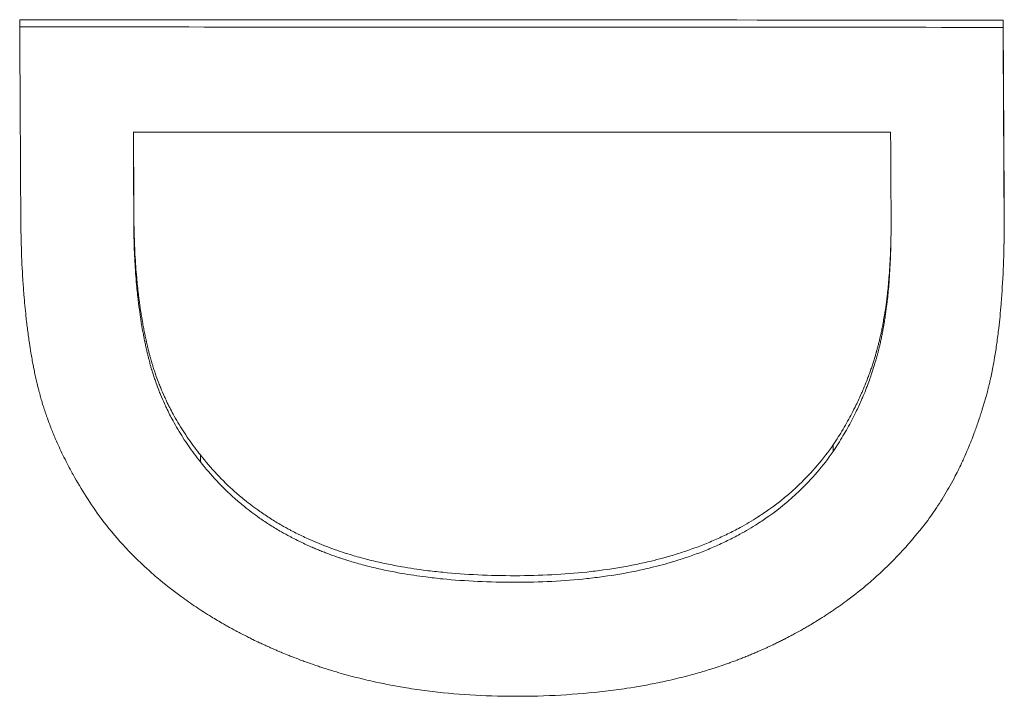
# Paper-space layout 'Layout1' of a CAD drawing. Units: inches. Extents: x 0 to 16.4, y 0 to 10.4.
# Drawn here: x 6.6 to 6.7, y 4.3 to 4.4 of the extents above; entities that cross this region are included whole.
import ezdxf

# ---------------------------------------------------------------- set-up
doc = ezdxf.new("R2010")
doc.units = ezdxf.units.IN
doc.header["$MEASUREMENT"] = 0
doc.layers.add('Viewport2ForCustomObjects_0', color=7, linetype='Continuous')
doc.layers.add('Visible Narrow (ANSI)', color=7, linetype='Continuous', lineweight=18)

# ---------------------------------------------------------------- blocks, each defined once
blk = doc.blocks.new('CustomObjectsInViewport2_0')
at = {"layer": 'Visible Narrow (ANSI)'}
for p, q in [((-10001.464414, -10001.109178), (-10001.464405, -10001.108663)), ((-10001.526312, -10001.117137), (-10001.526304, -10001.116631)), ((-10001.46434, -10001.122892), (-10001.464331, -10001.122393)), ((-10001.476507, -10001.139383), (-10001.476499, -10001.138903)), ((-10001.521542, -10001.140113), (-10001.521533, -10001.139634))]:
    blk.add_line(p, q, dxfattribs=at)
for centre, major_axis, ratio, start_param, end_param in [((-10001.54176, -10001.545828), (0.000358, 0.847848), 0.009875, 5.235165, 5.254166), ((-10001.479793, -10001.545828), (0.000348, 0.847308), 0.009856, 5.235164, 5.243532)]:
    blk.add_ellipse(centre, major_axis=major_axis, ratio=ratio, start_param=start_param, end_param=end_param, dxfattribs=at)
at = {"layer": 'Visible Narrow (ANSI)', "extrusion": (0, 0, -1)}
for centre, major_axis, ratio, start_param, end_param in [((-10001.471766, -10001.545829), (-0.000362, -0.847237), 0.009884, 4.170221, 4.189035), ((-10001.533687, -10001.545828), (-0.000349, -0.847778), 0.009858, 4.18154, 4.189904), ((-10001.533687, -10001.545828), (-0.000349, -0.846778), 0.009858, 4.18154, 4.189904)]:
    blk.add_ellipse(centre, major_axis=major_axis, ratio=ratio, start_param=start_param, end_param=end_param, dxfattribs=at)
at = {"layer": 'Visible Narrow (ANSI)'}
for points, knots in [([(-10001.534402, -10001.108631), (-10001.526624, -10001.108634), (-10001.518847, -10001.108638), (-10001.51107, -10001.108641), (-10001.495515, -10001.108648), (-10001.47996, -10001.108655), (-10001.464405, -10001.108662)], [0, 0, 0, 0, 0.0592667, 0.0592667, 0.0592667, 0.1778, 0.1778, 0.1778, 0.1778]), ([(-10001.464414, -10001.109178), (-10001.464412, -10001.109557), (-10001.46441, -10001.109936), (-10001.464408, -10001.110315), (-10001.464406, -10001.110694), (-10001.464404, -10001.111074), (-10001.464401, -10001.111453), (-10001.4644, -10001.111643), (-10001.464399, -10001.111833), (-10001.464398, -10001.112023), (-10001.464396, -10001.112402), (-10001.464394, -10001.112782), (-10001.464392, -10001.113162), (-10001.464391, -10001.113352), (-10001.46439, -10001.113542), (-10001.464389, -10001.113733), (-10001.464387, -10001.114113), (-10001.464385, -10001.114493), (-10001.464383, -10001.114874), (-10001.464382, -10001.115064), (-10001.464381, -10001.115254), (-10001.46438, -10001.115445), (-10001.464378, -10001.115826), (-10001.464376, -10001.116207), (-10001.464374, -10001.116588), (-10001.464372, -10001.116778), (-10001.464371, -10001.116969), (-10001.46437, -10001.11716), (-10001.464368, -10001.117541), (-10001.464366, -10001.117922), (-10001.464364, -10001.118304), (-10001.464363, -10001.118495), (-10001.464362, -10001.118686), (-10001.464361, -10001.118877), (-10001.464358, -10001.119449), (-10001.464355, -10001.120023), (-10001.464352, -10001.120596), (-10001.464348, -10001.121361), (-10001.464344, -10001.122126), (-10001.46434, -10001.122892)], [0, 0, 0, 0, 0.00337397, 0.00337397, 0.00337397, 0.00674795, 0.00674795, 0.00674795, 0.00843493, 0.00843493, 0.00843493, 0.01180891, 0.01180891, 0.01180891, 0.01349589, 0.01349589, 0.01349589, 0.01686987, 0.01686987, 0.01686987, 0.01855685, 0.01855685, 0.01855685, 0.02193083, 0.02193083, 0.02193083, 0.02361781, 0.02361781, 0.02361781, 0.02699179, 0.02699179, 0.02699179, 0.02867877, 0.02867877, 0.02867877, 0.03373974, 0.03373974, 0.03373974, 0.04048768, 0.04048768, 0.04048768, 0.04048768]), ([(-10001.472416, -10001.116654), (-10001.47541, -10001.116652), (-10001.478404, -10001.116651), (-10001.481398, -10001.11665), (-10001.482146, -10001.11665), (-10001.482894, -10001.116649), (-10001.483643, -10001.116649), (-10001.487385, -10001.116647), (-10001.491127, -10001.116646), (-10001.494869, -10001.116644), (-10001.495618, -10001.116644), (-10001.496366, -10001.116644), (-10001.497115, -10001.116643), (-10001.49936, -10001.116642), (-10001.501605, -10001.116641), (-10001.503851, -10001.11664), (-10001.511335, -10001.116637), (-10001.518819, -10001.116634), (-10001.526304, -10001.116631)], [0, 0, 0, 0, 0.0228133, 0.0228133, 0.0228133, 0.0285167, 0.0285167, 0.0285167, 0.0570334, 0.0570334, 0.0570334, 0.0627367, 0.0627367, 0.0627367, 0.0798467, 0.0798467, 0.0798467, 0.1368801, 0.1368801, 0.1368801, 0.1368801]), ([(-10001.464331, -10001.122393), (-10001.464326, -10001.123342), (-10001.464335, -10001.124259), (-10001.464358, -10001.125143), (-10001.46438, -10001.126026), (-10001.464417, -10001.126877), (-10001.464467, -10001.127693), (-10001.464493, -10001.128102), (-10001.464521, -10001.128502), (-10001.464553, -10001.128893), (-10001.464601, -10001.129481), (-10001.464657, -10001.130049), (-10001.464721, -10001.130599), (-10001.464742, -10001.130782), (-10001.464765, -10001.130963), (-10001.464788, -10001.131142), (-10001.464834, -10001.1315), (-10001.464883, -10001.13185), (-10001.464936, -10001.132191), (-10001.464962, -10001.132361), (-10001.46499, -10001.132529), (-10001.465018, -10001.132696), (-10001.46506, -10001.132945), (-10001.465104, -10001.13319), (-10001.46515, -10001.13343), (-10001.465166, -10001.13351), (-10001.465181, -10001.133589), (-10001.465197, -10001.133668), (-10001.465229, -10001.133826), (-10001.465261, -10001.133981), (-10001.465295, -10001.134135), (-10001.465311, -10001.134212), (-10001.465328, -10001.134288), (-10001.465345, -10001.134364), (-10001.465371, -10001.134477), (-10001.465397, -10001.13459), (-10001.465424, -10001.134701), (-10001.465433, -10001.134738), (-10001.465442, -10001.134775), (-10001.465451, -10001.134812), (-10001.465469, -10001.134885), (-10001.465487, -10001.134958), (-10001.465505, -10001.135031), (-10001.465514, -10001.135067), (-10001.465524, -10001.135103), (-10001.465533, -10001.135139), (-10001.465547, -10001.135193), (-10001.465561, -10001.135247), (-10001.465575, -10001.1353), (-10001.465589, -10001.135353), (-10001.465604, -10001.135407), (-10001.465618, -10001.135459), (-10001.465633, -10001.135512), (-10001.465647, -10001.135565), (-10001.465662, -10001.135617), (-10001.465677, -10001.135669), (-10001.465691, -10001.135721), (-10001.465706, -10001.135772), (-10001.465721, -10001.135824), (-10001.465736, -10001.135875), (-10001.465752, -10001.135926), (-10001.465767, -10001.135978), (-10001.465782, -10001.136029), (-10001.465797, -10001.136079), (-10001.465813, -10001.13613), (-10001.465828, -10001.136181), (-10001.465844, -10001.136232), (-10001.465859, -10001.136282), (-10001.465875, -10001.136333), (-10001.465891, -10001.136383), (-10001.465912, -10001.136451), (-10001.465933, -10001.136518), (-10001.465954, -10001.136584), (-10001.465965, -10001.136618), (-10001.465975, -10001.136651), (-10001.465986, -10001.136685), (-10001.466008, -10001.136751), (-10001.466029, -10001.136818), (-10001.466051, -10001.136884), (-10001.466062, -10001.136917), (-10001.466073, -10001.13695), (-10001.466084, -10001.136983), (-10001.466117, -10001.137082), (-10001.46615, -10001.137181), (-10001.466184, -10001.137279), (-10001.466206, -10001.137344), (-10001.466229, -10001.137409), (-10001.466252, -10001.137474), (-10001.466297, -10001.137604), (-10001.466343, -10001.137733), (-10001.46639, -10001.137862), (-10001.466414, -10001.137926), (-10001.466437, -10001.13799), (-10001.466461, -10001.138054), (-10001.466532, -10001.138245), (-10001.466605, -10001.138435), (-10001.46668, -10001.138622), (-10001.466729, -10001.138747), (-10001.466779, -10001.138872), (-10001.46683, -10001.138995), (-10001.466932, -10001.139242), (-10001.467036, -10001.139486), (-10001.467143, -10001.139726), (-10001.467197, -10001.139846), (-10001.467251, -10001.139965), (-10001.467306, -10001.140084), (-10001.46747, -10001.14044), (-10001.467641, -10001.140788), (-10001.467817, -10001.141129), (-10001.467934, -10001.141356), (-10001.468055, -10001.14158), (-10001.468178, -10001.1418), (-10001.468423, -10001.142242), (-10001.46868, -10001.14267), (-10001.468946, -10001.143085), (-10001.469213, -10001.1435), (-10001.469491, -10001.143901), (-10001.469779, -10001.14429)], [0, 0, 0, 0, 0.166667, 0.166667, 0.166667, 0.333333, 0.333333, 0.333333, 0.416667, 0.416667, 0.416667, 0.541667, 0.541667, 0.541667, 0.583333, 0.583333, 0.583333, 0.666667, 0.666667, 0.666667, 0.708333, 0.708333, 0.708333, 0.770833, 0.770833, 0.770833, 0.791667, 0.791667, 0.791667, 0.833333, 0.833333, 0.833333, 0.854167, 0.854167, 0.854167, 0.885417, 0.885417, 0.885417, 0.895833, 0.895833, 0.895833, 0.916667, 0.916667, 0.916667, 0.927083, 0.927083, 0.927083, 0.942708, 0.942708, 0.942708, 0.958333, 0.958333, 0.958333, 0.973958, 0.973958, 0.973958, 0.989583, 0.989583, 0.989583, 1.005208, 1.005208, 1.005208, 1.020833, 1.020833, 1.020833, 1.036458, 1.036458, 1.036458, 1.052083, 1.052083, 1.052083, 1.072917, 1.072917, 1.072917, 1.083333, 1.083333, 1.083333, 1.104167, 1.104167, 1.104167, 1.114583, 1.114583, 1.114583, 1.145833, 1.145833, 1.145833, 1.166667, 1.166667, 1.166667, 1.208333, 1.208333, 1.208333, 1.229167, 1.229167, 1.229167, 1.291667, 1.291667, 1.291667, 1.333333, 1.333333, 1.333333, 1.416667, 1.416667, 1.416667, 1.458333, 1.458333, 1.458333, 1.583333, 1.583333, 1.583333, 1.666667, 1.666667, 1.666667, 1.833333, 1.833333, 1.833333, 2, 2, 2, 2]), ([(-10001.528601, -10001.14417), (-10001.528976, -10001.143648), (-10001.52933, -10001.143125), (-10001.529663, -10001.142601), (-10001.529997, -10001.142078), (-10001.53031, -10001.141553), (-10001.530602, -10001.141028), (-10001.530748, -10001.140765), (-10001.53089, -10001.140503), (-10001.531026, -10001.14024), (-10001.53123, -10001.139845), (-10001.531422, -10001.13945), (-10001.531603, -10001.139054), (-10001.531664, -10001.138922), (-10001.531723, -10001.138791), (-10001.53178, -10001.138659), (-10001.531896, -10001.138395), (-10001.532006, -10001.138131), (-10001.532112, -10001.137866), (-10001.532164, -10001.137734), (-10001.532216, -10001.137602), (-10001.532266, -10001.13747), (-10001.532341, -10001.137271), (-10001.532413, -10001.137073), (-10001.532483, -10001.136874), (-10001.532506, -10001.136808), (-10001.532529, -10001.136742), (-10001.532551, -10001.136675), (-10001.532596, -10001.136543), (-10001.53264, -10001.13641), (-10001.532682, -10001.136278), (-10001.532703, -10001.136211), (-10001.532724, -10001.136145), (-10001.532745, -10001.136079), (-10001.532776, -10001.135979), (-10001.532806, -10001.13588), (-10001.532835, -10001.13578), (-10001.532845, -10001.135747), (-10001.532855, -10001.135714), (-10001.532864, -10001.135681), (-10001.532884, -10001.135614), (-10001.532903, -10001.135548), (-10001.532921, -10001.135482), (-10001.532931, -10001.135448), (-10001.53294, -10001.135415), (-10001.532949, -10001.135382), (-10001.532967, -10001.135316), (-10001.532985, -10001.135249), (-10001.533003, -10001.135183), (-10001.533012, -10001.13515), (-10001.533021, -10001.135116), (-10001.533029, -10001.135083), (-10001.533042, -10001.135033), (-10001.533055, -10001.134983), (-10001.533068, -10001.134934), (-10001.533081, -10001.134884), (-10001.533093, -10001.134834), (-10001.533105, -10001.134784), (-10001.533118, -10001.134734), (-10001.53313, -10001.134684), (-10001.533142, -10001.134634), (-10001.533154, -10001.134584), (-10001.533166, -10001.134534), (-10001.533178, -10001.134484), (-10001.533193, -10001.134416), (-10001.533209, -10001.134349), (-10001.533224, -10001.134281), (-10001.533232, -10001.134247), (-10001.53324, -10001.134213), (-10001.533247, -10001.134179), (-10001.533263, -10001.13411), (-10001.533278, -10001.134041), (-10001.533293, -10001.133972), (-10001.5333, -10001.133938), (-10001.533308, -10001.133903), (-10001.533315, -10001.133868), (-10001.53333, -10001.133799), (-10001.533344, -10001.133729), (-10001.533359, -10001.133658), (-10001.533366, -10001.133623), (-10001.533373, -10001.133588), (-10001.533381, -10001.133553), (-10001.533402, -10001.133447), (-10001.533423, -10001.13334), (-10001.533444, -10001.133232), (-10001.533458, -10001.13316), (-10001.533471, -10001.133088), (-10001.533485, -10001.133016), (-10001.533512, -10001.132871), (-10001.533538, -10001.132724), (-10001.533564, -10001.132576), (-10001.533577, -10001.132502), (-10001.533589, -10001.132427), (-10001.533602, -10001.132353), (-10001.53364, -10001.132128), (-10001.533676, -10001.1319), (-10001.53371, -10001.131669), (-10001.533733, -10001.131515), (-10001.533756, -10001.131359), (-10001.533778, -10001.131202), (-10001.533821, -10001.130888), (-10001.533862, -10001.130568), (-10001.533901, -10001.130241), (-10001.53392, -10001.130078), (-10001.533939, -10001.129913), (-10001.533956, -10001.129747), (-10001.53401, -10001.129249), (-10001.534058, -10001.128737), (-10001.5341, -10001.128211), (-10001.534128, -10001.127861), (-10001.534154, -10001.127505), (-10001.534177, -10001.127143), (-10001.534223, -10001.126418), (-10001.534258, -10001.12567), (-10001.534283, -10001.124898), (-10001.534308, -10001.124126), (-10001.534323, -10001.123331), (-10001.534327, -10001.122512)], [0, 0, 0, 0, 0.166667, 0.166667, 0.166667, 0.333333, 0.333333, 0.333333, 0.416667, 0.416667, 0.416667, 0.541667, 0.541667, 0.541667, 0.583333, 0.583333, 0.583333, 0.666667, 0.666667, 0.666667, 0.708333, 0.708333, 0.708333, 0.770833, 0.770833, 0.770833, 0.791667, 0.791667, 0.791667, 0.833333, 0.833333, 0.833333, 0.854167, 0.854167, 0.854167, 0.885417, 0.885417, 0.885417, 0.895833, 0.895833, 0.895833, 0.916667, 0.916667, 0.916667, 0.927083, 0.927083, 0.927083, 0.947917, 0.947917, 0.947917, 0.958333, 0.958333, 0.958333, 0.973958, 0.973958, 0.973958, 0.989583, 0.989583, 0.989583, 1.005208, 1.005208, 1.005208, 1.020833, 1.020833, 1.020833, 1.041667, 1.041667, 1.041667, 1.052083, 1.052083, 1.052083, 1.072917, 1.072917, 1.072917, 1.083333, 1.083333, 1.083333, 1.104167, 1.104167, 1.104167, 1.114583, 1.114583, 1.114583, 1.145833, 1.145833, 1.145833, 1.166667, 1.166667, 1.166667, 1.208333, 1.208333, 1.208333, 1.229167, 1.229167, 1.229167, 1.291667, 1.291667, 1.291667, 1.333333, 1.333333, 1.333333, 1.416667, 1.416667, 1.416667, 1.458333, 1.458333, 1.458333, 1.583333, 1.583333, 1.583333, 1.666667, 1.666667, 1.666667, 1.833333, 1.833333, 1.833333, 2, 2, 2, 2]), ([(-10001.526271, -10001.122761), (-10001.526268, -10001.123356), (-10001.526256, -10001.12394), (-10001.526234, -10001.124512), (-10001.526213, -10001.125084), (-10001.526182, -10001.125644), (-10001.526143, -10001.126193), (-10001.526123, -10001.126467), (-10001.526101, -10001.126738), (-10001.526076, -10001.127007), (-10001.52604, -10001.127409), (-10001.525998, -10001.127805), (-10001.525951, -10001.128195), (-10001.525936, -10001.128324), (-10001.52592, -10001.128454), (-10001.525903, -10001.128582), (-10001.525869, -10001.128838), (-10001.525834, -10001.129092), (-10001.525796, -10001.129343), (-10001.525777, -10001.129468), (-10001.525757, -10001.129593), (-10001.525737, -10001.129717), (-10001.525707, -10001.129903), (-10001.525675, -10001.130087), (-10001.525642, -10001.130269), (-10001.525631, -10001.13033), (-10001.52562, -10001.130391), (-10001.525609, -10001.130451), (-10001.525586, -10001.130572), (-10001.525563, -10001.130692), (-10001.52554, -10001.130812), (-10001.525528, -10001.130871), (-10001.525516, -10001.130931), (-10001.525504, -10001.13099), (-10001.525486, -10001.131079), (-10001.525467, -10001.131168), (-10001.525449, -10001.131256), (-10001.525442, -10001.131285), (-10001.525436, -10001.131315), (-10001.52543, -10001.131344), (-10001.525417, -10001.131403), (-10001.525404, -10001.131461), (-10001.525391, -10001.131519), (-10001.525385, -10001.131548), (-10001.525378, -10001.131577), (-10001.525372, -10001.131607), (-10001.525359, -10001.131665), (-10001.525346, -10001.131722), (-10001.525332, -10001.13178), (-10001.525326, -10001.131809), (-10001.525319, -10001.131838), (-10001.525312, -10001.131866), (-10001.525302, -10001.13191), (-10001.525292, -10001.131953), (-10001.525282, -10001.131995), (-10001.525271, -10001.132038), (-10001.525261, -10001.132081), (-10001.52525, -10001.132124), (-10001.52524, -10001.132167), (-10001.525229, -10001.132209), (-10001.525219, -10001.132252), (-10001.525208, -10001.132294), (-10001.525197, -10001.132337), (-10001.525186, -10001.132379), (-10001.525172, -10001.132436), (-10001.525157, -10001.132492), (-10001.525142, -10001.132548), (-10001.525135, -10001.132576), (-10001.525127, -10001.132605), (-10001.525119, -10001.132633), (-10001.525104, -10001.132689), (-10001.525088, -10001.132745), (-10001.525073, -10001.132801), (-10001.525065, -10001.132829), (-10001.525057, -10001.132857), (-10001.525049, -10001.132885), (-10001.525033, -10001.132941), (-10001.525017, -10001.132997), (-10001.525, -10001.133052), (-10001.524992, -10001.13308), (-10001.524984, -10001.133108), (-10001.524975, -10001.133136), (-10001.52495, -10001.133219), (-10001.524924, -10001.133302), (-10001.524898, -10001.133385), (-10001.524881, -10001.13344), (-10001.524863, -10001.133495), (-10001.524845, -10001.13355), (-10001.524809, -10001.13366), (-10001.524772, -10001.13377), (-10001.524735, -10001.133879), (-10001.524716, -10001.133934), (-10001.524697, -10001.133988), (-10001.524677, -10001.134043), (-10001.524619, -10001.134206), (-10001.524559, -10001.134368), (-10001.524496, -10001.134529), (-10001.524455, -10001.134637), (-10001.524412, -10001.134744), (-10001.524368, -10001.13485), (-10001.524281, -10001.135063), (-10001.52419, -10001.135275), (-10001.524095, -10001.135485), (-10001.524048, -10001.135589), (-10001.523999, -10001.135694), (-10001.52395, -10001.135798), (-10001.523802, -10001.13611), (-10001.523645, -10001.136418), (-10001.523479, -10001.136722), (-10001.523369, -10001.136925), (-10001.523254, -10001.137126), (-10001.523136, -10001.137325), (-10001.5229, -10001.137724), (-10001.522648, -10001.138116), (-10001.522381, -10001.1385), (-10001.522114, -10001.138885), (-10001.521831, -10001.139263), (-10001.521533, -10001.139634)], [0, 0, 0, 0, 0.166667, 0.166667, 0.166667, 0.333333, 0.333333, 0.333333, 0.416667, 0.416667, 0.416667, 0.541667, 0.541667, 0.541667, 0.583333, 0.583333, 0.583333, 0.666667, 0.666667, 0.666667, 0.708333, 0.708333, 0.708333, 0.770833, 0.770833, 0.770833, 0.791667, 0.791667, 0.791667, 0.833333, 0.833333, 0.833333, 0.854167, 0.854167, 0.854167, 0.885417, 0.885417, 0.885417, 0.895833, 0.895833, 0.895833, 0.916667, 0.916667, 0.916667, 0.927083, 0.927083, 0.927083, 0.947917, 0.947917, 0.947917, 0.958333, 0.958333, 0.958333, 0.973958, 0.973958, 0.973958, 0.989583, 0.989583, 0.989583, 1.005208, 1.005208, 1.005208, 1.020833, 1.020833, 1.020833, 1.041667, 1.041667, 1.041667, 1.052083, 1.052083, 1.052083, 1.072917, 1.072917, 1.072917, 1.083333, 1.083333, 1.083333, 1.104167, 1.104167, 1.104167, 1.114583, 1.114583, 1.114583, 1.145833, 1.145833, 1.145833, 1.166667, 1.166667, 1.166667, 1.208333, 1.208333, 1.208333, 1.229167, 1.229167, 1.229167, 1.291667, 1.291667, 1.291667, 1.333333, 1.333333, 1.333333, 1.416667, 1.416667, 1.416667, 1.458333, 1.458333, 1.458333, 1.583333, 1.583333, 1.583333, 1.666667, 1.666667, 1.666667, 1.833333, 1.833333, 1.833333, 2, 2, 2, 2]), ([(-10001.476499, -10001.138903), (-10001.476255, -10001.138538), (-10001.476022, -10001.13817), (-10001.475801, -10001.137797), (-10001.475579, -10001.137425), (-10001.475369, -10001.137049), (-10001.475171, -10001.136669), (-10001.475071, -10001.136479), (-10001.474975, -10001.136288), (-10001.474881, -10001.136097), (-10001.47474, -10001.135809), (-10001.474606, -10001.135519), (-10001.474478, -10001.135227), (-10001.474436, -10001.13513), (-10001.474394, -10001.135032), (-10001.474353, -10001.134935), (-10001.47427, -10001.134739), (-10001.474191, -10001.134543), (-10001.474114, -10001.134345), (-10001.474076, -10001.134246), (-10001.474038, -10001.134148), (-10001.474001, -10001.134048), (-10001.473946, -10001.1339), (-10001.473892, -10001.13375), (-10001.47384, -10001.133601), (-10001.473822, -10001.133551), (-10001.473805, -10001.133501), (-10001.473788, -10001.133451), (-10001.473754, -10001.13335), (-10001.47372, -10001.13325), (-10001.473688, -10001.13315), (-10001.473671, -10001.133099), (-10001.473655, -10001.133049), (-10001.473639, -10001.132999), (-10001.473607, -10001.132898), (-10001.473576, -10001.132797), (-10001.473545, -10001.132695), (-10001.47353, -10001.132645), (-10001.473515, -10001.132594), (-10001.4735, -10001.132543), (-10001.473477, -10001.132467), (-10001.473455, -10001.132391), (-10001.473434, -10001.132315), (-10001.473427, -10001.132289), (-10001.473419, -10001.132264), (-10001.473412, -10001.132238), (-10001.473402, -10001.1322), (-10001.473391, -10001.132162), (-10001.473381, -10001.132123), (-10001.47337, -10001.132085), (-10001.47336, -10001.132047), (-10001.473349, -10001.132008), (-10001.473339, -10001.13197), (-10001.473329, -10001.131932), (-10001.473319, -10001.131893), (-10001.473309, -10001.131855), (-10001.473299, -10001.131816), (-10001.473289, -10001.131777), (-10001.473276, -10001.131725), (-10001.473263, -10001.131674), (-10001.47325, -10001.131621), (-10001.473243, -10001.131595), (-10001.473237, -10001.131569), (-10001.47323, -10001.131543), (-10001.473211, -10001.131464), (-10001.473192, -10001.131385), (-10001.473174, -10001.131305), (-10001.473161, -10001.131251), (-10001.473149, -10001.131198), (-10001.473137, -10001.131144), (-10001.473113, -10001.131037), (-10001.473089, -10001.130928), (-10001.473066, -10001.130818), (-10001.473055, -10001.130763), (-10001.473043, -10001.130708), (-10001.473032, -10001.130653), (-10001.47301, -10001.130542), (-10001.472988, -10001.130431), (-10001.472967, -10001.130318), (-10001.472956, -10001.130261), (-10001.472946, -10001.130205), (-10001.472935, -10001.130148), (-10001.472904, -10001.129977), (-10001.472875, -10001.129804), (-10001.472846, -10001.129629), (-10001.472827, -10001.129512), (-10001.472809, -10001.129394), (-10001.472791, -10001.129275), (-10001.472756, -10001.129038), (-10001.472722, -10001.128796), (-10001.472692, -10001.12855), (-10001.472676, -10001.128427), (-10001.472661, -10001.128303), (-10001.472647, -10001.128177), (-10001.472604, -10001.127802), (-10001.472566, -10001.127418), (-10001.472534, -10001.127024), (-10001.472512, -10001.126762), (-10001.472493, -10001.126495), (-10001.472476, -10001.126225), (-10001.472442, -10001.125684), (-10001.472417, -10001.125126), (-10001.472402, -10001.124552), (-10001.472387, -10001.123979), (-10001.472381, -10001.123389), (-10001.472384, -10001.122782)], [0, 0, 0, 0, 0.166667, 0.166667, 0.166667, 0.333333, 0.333333, 0.333333, 0.416667, 0.416667, 0.416667, 0.541667, 0.541667, 0.541667, 0.583333, 0.583333, 0.583333, 0.666667, 0.666667, 0.666667, 0.708333, 0.708333, 0.708333, 0.770833, 0.770833, 0.770833, 0.791667, 0.791667, 0.791667, 0.833333, 0.833333, 0.833333, 0.854167, 0.854167, 0.854167, 0.895833, 0.895833, 0.895833, 0.916667, 0.916667, 0.916667, 0.947917, 0.947917, 0.947917, 0.958333, 0.958333, 0.958333, 0.973958, 0.973958, 0.973958, 0.989583, 0.989583, 0.989583, 1.005208, 1.005208, 1.005208, 1.020833, 1.020833, 1.020833, 1.041667, 1.041667, 1.041667, 1.052083, 1.052083, 1.052083, 1.083333, 1.083333, 1.083333, 1.104167, 1.104167, 1.104167, 1.145833, 1.145833, 1.145833, 1.166667, 1.166667, 1.166667, 1.208333, 1.208333, 1.208333, 1.229167, 1.229167, 1.229167, 1.291667, 1.291667, 1.291667, 1.333333, 1.333333, 1.333333, 1.416667, 1.416667, 1.416667, 1.458333, 1.458333, 1.458333, 1.583333, 1.583333, 1.583333, 1.666667, 1.666667, 1.666667, 1.833333, 1.833333, 1.833333, 2, 2, 2, 2]), ([(-10001.52628, -10001.12326), (-10001.526277, -10001.123854), (-10001.526264, -10001.124437), (-10001.526243, -10001.125009), (-10001.526222, -10001.12558), (-10001.526191, -10001.12614), (-10001.526151, -10001.126688), (-10001.526132, -10001.126962), (-10001.52611, -10001.127233), (-10001.526085, -10001.127501), (-10001.526049, -10001.127903), (-10001.526007, -10001.128298), (-10001.52596, -10001.128687), (-10001.525945, -10001.128817), (-10001.525928, -10001.128946), (-10001.525912, -10001.129074), (-10001.525878, -10001.12933), (-10001.525842, -10001.129584), (-10001.525804, -10001.129834), (-10001.525785, -10001.129959), (-10001.525766, -10001.130084), (-10001.525745, -10001.130208), (-10001.525715, -10001.130393), (-10001.525684, -10001.130577), (-10001.525651, -10001.130759), (-10001.52564, -10001.13082), (-10001.525629, -10001.130881), (-10001.525618, -10001.130941), (-10001.525595, -10001.131062), (-10001.525572, -10001.131182), (-10001.525549, -10001.131301), (-10001.525537, -10001.131361), (-10001.525525, -10001.13142), (-10001.525513, -10001.13148), (-10001.525495, -10001.131568), (-10001.525476, -10001.131657), (-10001.525457, -10001.131745), (-10001.525451, -10001.131774), (-10001.525445, -10001.131804), (-10001.525439, -10001.131833), (-10001.525426, -10001.131892), (-10001.525413, -10001.13195), (-10001.5254, -10001.132008), (-10001.525394, -10001.132037), (-10001.525387, -10001.132066), (-10001.525381, -10001.132095), (-10001.525368, -10001.132153), (-10001.525354, -10001.132211), (-10001.525341, -10001.132269), (-10001.525334, -10001.132297), (-10001.525328, -10001.132326), (-10001.525321, -10001.132355), (-10001.525311, -10001.132398), (-10001.525301, -10001.132441), (-10001.52529, -10001.132484), (-10001.52528, -10001.132527), (-10001.52527, -10001.132569), (-10001.525259, -10001.132612), (-10001.525249, -10001.132655), (-10001.525238, -10001.132697), (-10001.525228, -10001.13274), (-10001.525217, -10001.132782), (-10001.525206, -10001.132824), (-10001.525195, -10001.132867), (-10001.525181, -10001.132923), (-10001.525166, -10001.13298), (-10001.525151, -10001.133036), (-10001.525143, -10001.133064), (-10001.525136, -10001.133092), (-10001.525128, -10001.13312), (-10001.525113, -10001.133176), (-10001.525097, -10001.133232), (-10001.525081, -10001.133288), (-10001.525074, -10001.133316), (-10001.525066, -10001.133344), (-10001.525058, -10001.133372), (-10001.525042, -10001.133428), (-10001.525025, -10001.133484), (-10001.525009, -10001.133539), (-10001.525001, -10001.133567), (-10001.524992, -10001.133595), (-10001.524984, -10001.133622), (-10001.524959, -10001.133706), (-10001.524933, -10001.133789), (-10001.524907, -10001.133871), (-10001.52489, -10001.133927), (-10001.524872, -10001.133982), (-10001.524854, -10001.134037), (-10001.524818, -10001.134147), (-10001.524781, -10001.134256), (-10001.524743, -10001.134365), (-10001.524724, -10001.13442), (-10001.524705, -10001.134474), (-10001.524686, -10001.134528), (-10001.524628, -10001.134691), (-10001.524567, -10001.134853), (-10001.524505, -10001.135014), (-10001.524463, -10001.135122), (-10001.524421, -10001.135229), (-10001.524377, -10001.135335), (-10001.52429, -10001.135548), (-10001.524199, -10001.135759), (-10001.524104, -10001.135969), (-10001.524056, -10001.136073), (-10001.524008, -10001.136178), (-10001.523958, -10001.136282), (-10001.52381, -10001.136593), (-10001.523653, -10001.136901), (-10001.523488, -10001.137205), (-10001.523377, -10001.137407), (-10001.523263, -10001.137608), (-10001.523145, -10001.137807), (-10001.522909, -10001.138205), (-10001.522657, -10001.138597), (-10001.52239, -10001.138981), (-10001.522123, -10001.139365), (-10001.52184, -10001.139742), (-10001.521542, -10001.140113)], [0, 0, 0, 0, 0.166667, 0.166667, 0.166667, 0.333333, 0.333333, 0.333333, 0.416667, 0.416667, 0.416667, 0.541667, 0.541667, 0.541667, 0.583333, 0.583333, 0.583333, 0.666667, 0.666667, 0.666667, 0.708333, 0.708333, 0.708333, 0.770833, 0.770833, 0.770833, 0.791667, 0.791667, 0.791667, 0.833333, 0.833333, 0.833333, 0.854167, 0.854167, 0.854167, 0.885417, 0.885417, 0.885417, 0.895833, 0.895833, 0.895833, 0.916667, 0.916667, 0.916667, 0.927083, 0.927083, 0.927083, 0.947917, 0.947917, 0.947917, 0.958333, 0.958333, 0.958333, 0.973958, 0.973958, 0.973958, 0.989583, 0.989583, 0.989583, 1.005208, 1.005208, 1.005208, 1.020833, 1.020833, 1.020833, 1.041667, 1.041667, 1.041667, 1.052083, 1.052083, 1.052083, 1.072917, 1.072917, 1.072917, 1.083333, 1.083333, 1.083333, 1.104167, 1.104167, 1.104167, 1.114583, 1.114583, 1.114583, 1.145833, 1.145833, 1.145833, 1.166667, 1.166667, 1.166667, 1.208333, 1.208333, 1.208333, 1.229167, 1.229167, 1.229167, 1.291667, 1.291667, 1.291667, 1.333333, 1.333333, 1.333333, 1.416667, 1.416667, 1.416667, 1.458333, 1.458333, 1.458333, 1.583333, 1.583333, 1.583333, 1.666667, 1.666667, 1.666667, 1.833333, 1.833333, 1.833333, 2, 2, 2, 2]), ([(-10001.476507, -10001.139383), (-10001.476263, -10001.139019), (-10001.476031, -10001.138651), (-10001.475809, -10001.138279), (-10001.475588, -10001.137907), (-10001.475378, -10001.137531), (-10001.475179, -10001.137152), (-10001.47508, -10001.136962), (-10001.474983, -10001.136772), (-10001.47489, -10001.13658), (-10001.474749, -10001.136293), (-10001.474615, -10001.136003), (-10001.474487, -10001.135712), (-10001.474445, -10001.135615), (-10001.474403, -10001.135517), (-10001.474361, -10001.135419), (-10001.474279, -10001.135224), (-10001.474199, -10001.135028), (-10001.474123, -10001.134831), (-10001.474084, -10001.134732), (-10001.474047, -10001.134633), (-10001.47401, -10001.134534), (-10001.473954, -10001.134386), (-10001.473901, -10001.134237), (-10001.473848, -10001.134087), (-10001.473831, -10001.134037), (-10001.473814, -10001.133987), (-10001.473797, -10001.133937), (-10001.473762, -10001.133837), (-10001.473729, -10001.133737), (-10001.473696, -10001.133637), (-10001.47368, -10001.133586), (-10001.473664, -10001.133536), (-10001.473648, -10001.133486), (-10001.473616, -10001.133385), (-10001.473584, -10001.133284), (-10001.473554, -10001.133183), (-10001.473539, -10001.133132), (-10001.473523, -10001.133082), (-10001.473509, -10001.133031), (-10001.473486, -10001.132955), (-10001.473464, -10001.132879), (-10001.473443, -10001.132803), (-10001.473435, -10001.132777), (-10001.473428, -10001.132752), (-10001.473421, -10001.132726), (-10001.47341, -10001.132688), (-10001.4734, -10001.13265), (-10001.473389, -10001.132612), (-10001.473379, -10001.132573), (-10001.473368, -10001.132535), (-10001.473358, -10001.132497), (-10001.473348, -10001.132458), (-10001.473338, -10001.13242), (-10001.473328, -10001.132382), (-10001.473318, -10001.132343), (-10001.473308, -10001.132305), (-10001.473298, -10001.132266), (-10001.473284, -10001.132214), (-10001.473271, -10001.132162), (-10001.473258, -10001.13211), (-10001.473252, -10001.132084), (-10001.473245, -10001.132058), (-10001.473239, -10001.132032), (-10001.47322, -10001.131953), (-10001.473201, -10001.131874), (-10001.473182, -10001.131794), (-10001.47317, -10001.131741), (-10001.473158, -10001.131687), (-10001.473146, -10001.131634), (-10001.473122, -10001.131526), (-10001.473098, -10001.131418), (-10001.473075, -10001.131308), (-10001.473064, -10001.131253), (-10001.473052, -10001.131198), (-10001.473041, -10001.131143), (-10001.473019, -10001.131032), (-10001.472997, -10001.130921), (-10001.472975, -10001.130808), (-10001.472965, -10001.130752), (-10001.472954, -10001.130695), (-10001.472944, -10001.130639), (-10001.472913, -10001.130468), (-10001.472883, -10001.130295), (-10001.472855, -10001.13012), (-10001.472836, -10001.130004), (-10001.472818, -10001.129886), (-10001.4728, -10001.129767), (-10001.472764, -10001.12953), (-10001.472731, -10001.129288), (-10001.4727, -10001.129042), (-10001.472685, -10001.128919), (-10001.47267, -10001.128795), (-10001.472656, -10001.12867), (-10001.472613, -10001.128296), (-10001.472575, -10001.127912), (-10001.472543, -10001.127519), (-10001.472521, -10001.127256), (-10001.472502, -10001.12699), (-10001.472485, -10001.12672), (-10001.472451, -10001.126179), (-10001.472426, -10001.125623), (-10001.472411, -10001.12505), (-10001.472404, -10001.124808), (-10001.4724, -10001.124564), (-10001.472396, -10001.124318)], [0, 0, 0, 0, 0.166667, 0.166667, 0.166667, 0.333333, 0.333333, 0.333333, 0.416667, 0.416667, 0.416667, 0.541667, 0.541667, 0.541667, 0.583333, 0.583333, 0.583333, 0.666667, 0.666667, 0.666667, 0.708333, 0.708333, 0.708333, 0.770833, 0.770833, 0.770833, 0.791667, 0.791667, 0.791667, 0.833333, 0.833333, 0.833333, 0.854167, 0.854167, 0.854167, 0.895833, 0.895833, 0.895833, 0.916667, 0.916667, 0.916667, 0.947917, 0.947917, 0.947917, 0.958333, 0.958333, 0.958333, 0.973958, 0.973958, 0.973958, 0.989583, 0.989583, 0.989583, 1.005208, 1.005208, 1.005208, 1.020833, 1.020833, 1.020833, 1.041667, 1.041667, 1.041667, 1.052083, 1.052083, 1.052083, 1.083333, 1.083333, 1.083333, 1.104167, 1.104167, 1.104167, 1.145833, 1.145833, 1.145833, 1.166667, 1.166667, 1.166667, 1.208333, 1.208333, 1.208333, 1.229167, 1.229167, 1.229167, 1.291667, 1.291667, 1.291667, 1.333333, 1.333333, 1.333333, 1.416667, 1.416667, 1.416667, 1.458333, 1.458333, 1.458333, 1.583333, 1.583333, 1.583333, 1.666667, 1.666667, 1.666667, 1.833333, 1.833333, 1.833333, 1.903464, 1.903464, 1.903464, 1.903464]), ([(-10001.499142, -10001.148232), (-10001.498247, -10001.148232), (-10001.497374, -10001.14821), (-10001.496523, -10001.148167), (-10001.495672, -10001.148124), (-10001.494843, -10001.148059), (-10001.494035, -10001.147972), (-10001.493632, -10001.147928), (-10001.493233, -10001.147879), (-10001.492841, -10001.147825), (-10001.492055, -10001.147716), (-10001.491292, -10001.147586), (-10001.49055, -10001.147434), (-10001.490179, -10001.147357), (-10001.489814, -10001.147276), (-10001.489454, -10001.147189), (-10001.488914, -10001.147058), (-10001.488387, -10001.146915), (-10001.487871, -10001.14676), (-10001.4877, -10001.146709), (-10001.487529, -10001.146656), (-10001.48736, -10001.146601), (-10001.487022, -10001.146493), (-10001.48669, -10001.146378), (-10001.486363, -10001.146259), (-10001.486199, -10001.146199), (-10001.486037, -10001.146138), (-10001.485877, -10001.146075), (-10001.485555, -10001.14595), (-10001.485239, -10001.14582), (-10001.484928, -10001.145684), (-10001.484773, -10001.145616), (-10001.48462, -10001.145547), (-10001.484467, -10001.145476), (-10001.484163, -10001.145335), (-10001.483864, -10001.145189), (-10001.483571, -10001.145037), (-10001.483424, -10001.144961), (-10001.483279, -10001.144884), (-10001.483135, -10001.144806), (-10001.482704, -10001.14457), (-10001.482286, -10001.144323), (-10001.481881, -10001.144063), (-10001.481611, -10001.143891), (-10001.481346, -10001.143712), (-10001.481088, -10001.143529), (-10001.480312, -10001.142979), (-10001.479587, -10001.142381), (-10001.478914, -10001.141736), (-10001.478017, -10001.140875), (-10001.477212, -10001.139931), (-10001.476499, -10001.138903)], [0, 0, 0, 0, 0.166667, 0.166667, 0.166667, 0.333333, 0.333333, 0.333333, 0.416667, 0.416667, 0.416667, 0.583333, 0.583333, 0.583333, 0.666667, 0.666667, 0.666667, 0.791667, 0.791667, 0.791667, 0.833333, 0.833333, 0.833333, 0.916667, 0.916667, 0.916667, 0.958333, 0.958333, 0.958333, 1.041667, 1.041667, 1.041667, 1.083333, 1.083333, 1.083333, 1.166667, 1.166667, 1.166667, 1.208333, 1.208333, 1.208333, 1.333333, 1.333333, 1.333333, 1.416667, 1.416667, 1.416667, 1.666667, 1.666667, 1.666667, 2, 2, 2, 2]), ([(-10001.521533, -10001.139634), (-10001.521165, -10001.14011), (-10001.520778, -10001.140566), (-10001.52037, -10001.141003), (-10001.519962, -10001.141439), (-10001.519535, -10001.141856), (-10001.519088, -10001.142254), (-10001.518864, -10001.142452), (-10001.518635, -10001.142646), (-10001.518402, -10001.142835), (-10001.518051, -10001.143118), (-10001.51769, -10001.14339), (-10001.517317, -10001.143652), (-10001.517193, -10001.143739), (-10001.517067, -10001.143824), (-10001.516941, -10001.143909), (-10001.516687, -10001.144078), (-10001.516429, -10001.144242), (-10001.516165, -10001.144401), (-10001.516034, -10001.144481), (-10001.515901, -10001.144559), (-10001.515766, -10001.144637), (-10001.515565, -10001.144752), (-10001.515361, -10001.144865), (-10001.515154, -10001.144975), (-10001.515085, -10001.145012), (-10001.515016, -10001.145048), (-10001.514947, -10001.145085), (-10001.514807, -10001.145157), (-10001.514667, -10001.145228), (-10001.514525, -10001.145297), (-10001.514455, -10001.145332), (-10001.514383, -10001.145367), (-10001.514312, -10001.145401), (-10001.514169, -10001.14547), (-10001.514025, -10001.145537), (-10001.51388, -10001.145603), (-10001.513807, -10001.145636), (-10001.513734, -10001.145668), (-10001.513661, -10001.145701), (-10001.513551, -10001.145749), (-10001.51344, -10001.145797), (-10001.513329, -10001.145844), (-10001.513292, -10001.14586), (-10001.513255, -10001.145876), (-10001.513217, -10001.145891), (-10001.513161, -10001.145915), (-10001.513105, -10001.145938), (-10001.513049, -10001.145961), (-10001.512993, -10001.145984), (-10001.512936, -10001.146007), (-10001.51288, -10001.146029), (-10001.512823, -10001.146052), (-10001.512766, -10001.146075), (-10001.512709, -10001.146097), (-10001.512652, -10001.146119), (-10001.512595, -10001.146141), (-10001.512538, -10001.146163), (-10001.512461, -10001.146193), (-10001.512384, -10001.146222), (-10001.512307, -10001.14625), (-10001.512268, -10001.146265), (-10001.51223, -10001.146279), (-10001.512191, -10001.146293), (-10001.512074, -10001.146335), (-10001.511957, -10001.146377), (-10001.511838, -10001.146418), (-10001.511759, -10001.146446), (-10001.51168, -10001.146473), (-10001.5116, -10001.1465), (-10001.511361, -10001.14658), (-10001.511119, -10001.146658), (-10001.510872, -10001.146733), (-10001.510708, -10001.146782), (-10001.510543, -10001.146831), (-10001.510375, -10001.146878), (-10001.510041, -10001.146973), (-10001.5097, -10001.147063), (-10001.509353, -10001.147148), (-10001.509179, -10001.14719), (-10001.509004, -10001.147231), (-10001.508828, -10001.147271), (-10001.508474, -10001.147351), (-10001.508115, -10001.147426), (-10001.507749, -10001.147496), (-10001.507566, -10001.147531), (-10001.507381, -10001.147565), (-10001.507195, -10001.147597), (-10001.506637, -10001.147694), (-10001.506065, -10001.147781), (-10001.505478, -10001.147856), (-10001.505087, -10001.147906), (-10001.50469, -10001.147951), (-10001.504286, -10001.147991), (-10001.503479, -10001.148071), (-10001.502647, -10001.148131), (-10001.50179, -10001.148171), (-10001.500932, -10001.148211), (-10001.50005, -10001.148231), (-10001.499142, -10001.148232)], [0, 0, 0, 0, 0.166667, 0.166667, 0.166667, 0.333333, 0.333333, 0.333333, 0.416667, 0.416667, 0.416667, 0.541667, 0.541667, 0.541667, 0.583333, 0.583333, 0.583333, 0.666667, 0.666667, 0.666667, 0.708333, 0.708333, 0.708333, 0.770833, 0.770833, 0.770833, 0.791667, 0.791667, 0.791667, 0.833333, 0.833333, 0.833333, 0.854167, 0.854167, 0.854167, 0.895833, 0.895833, 0.895833, 0.916667, 0.916667, 0.916667, 0.947917, 0.947917, 0.947917, 0.958333, 0.958333, 0.958333, 0.973958, 0.973958, 0.973958, 0.989583, 0.989583, 0.989583, 1.005208, 1.005208, 1.005208, 1.020833, 1.020833, 1.020833, 1.041667, 1.041667, 1.041667, 1.052083, 1.052083, 1.052083, 1.083333, 1.083333, 1.083333, 1.104167, 1.104167, 1.104167, 1.166667, 1.166667, 1.166667, 1.208333, 1.208333, 1.208333, 1.291667, 1.291667, 1.291667, 1.333333, 1.333333, 1.333333, 1.416667, 1.416667, 1.416667, 1.458333, 1.458333, 1.458333, 1.583333, 1.583333, 1.583333, 1.666667, 1.666667, 1.666667, 1.833333, 1.833333, 1.833333, 2, 2, 2, 2]), ([(-10001.499151, -10001.148701), (-10001.498256, -10001.148701), (-10001.497383, -10001.14868), (-10001.496532, -10001.148636), (-10001.495681, -10001.148593), (-10001.494851, -10001.148528), (-10001.494044, -10001.148441), (-10001.49364, -10001.148398), (-10001.493242, -10001.148349), (-10001.492849, -10001.148295), (-10001.492064, -10001.148186), (-10001.4913, -10001.148056), (-10001.490559, -10001.147904), (-10001.490188, -10001.147828), (-10001.489823, -10001.147746), (-10001.489463, -10001.147659), (-10001.488923, -10001.147529), (-10001.488395, -10001.147386), (-10001.48788, -10001.147231), (-10001.487708, -10001.14718), (-10001.487538, -10001.147127), (-10001.487369, -10001.147073), (-10001.487031, -10001.146964), (-10001.486699, -10001.14685), (-10001.486372, -10001.14673), (-10001.486208, -10001.146671), (-10001.486046, -10001.14661), (-10001.485885, -10001.146547), (-10001.485564, -10001.146422), (-10001.485248, -10001.146292), (-10001.484937, -10001.146156), (-10001.484782, -10001.146088), (-10001.484628, -10001.146019), (-10001.484476, -10001.145949), (-10001.484171, -10001.145808), (-10001.483873, -10001.145662), (-10001.483579, -10001.14551), (-10001.483433, -10001.145434), (-10001.483288, -10001.145357), (-10001.483144, -10001.145279), (-10001.482713, -10001.145044), (-10001.482295, -10001.144797), (-10001.48189, -10001.144538), (-10001.481619, -10001.144365), (-10001.481355, -10001.144187), (-10001.481096, -10001.144004), (-10001.48032, -10001.143454), (-10001.479596, -10001.142857), (-10001.478923, -10001.142213), (-10001.478026, -10001.141353), (-10001.477221, -10001.14041), (-10001.476507, -10001.139383)], [0, 0, 0, 0, 0.166667, 0.166667, 0.166667, 0.333333, 0.333333, 0.333333, 0.416667, 0.416667, 0.416667, 0.583333, 0.583333, 0.583333, 0.666667, 0.666667, 0.666667, 0.791667, 0.791667, 0.791667, 0.833333, 0.833333, 0.833333, 0.916667, 0.916667, 0.916667, 0.958333, 0.958333, 0.958333, 1.041667, 1.041667, 1.041667, 1.083333, 1.083333, 1.083333, 1.166667, 1.166667, 1.166667, 1.208333, 1.208333, 1.208333, 1.333333, 1.333333, 1.333333, 1.416667, 1.416667, 1.416667, 1.666667, 1.666667, 1.666667, 2, 2, 2, 2]), ([(-10001.521542, -10001.140113), (-10001.521174, -10001.140588), (-10001.520786, -10001.141044), (-10001.520379, -10001.14148), (-10001.519971, -10001.141916), (-10001.519544, -10001.142333), (-10001.519096, -10001.14273), (-10001.518873, -10001.142928), (-10001.518644, -10001.143122), (-10001.51841, -10001.14331), (-10001.51806, -10001.143593), (-10001.517698, -10001.143865), (-10001.517326, -10001.144126), (-10001.517202, -10001.144213), (-10001.517076, -10001.144299), (-10001.516949, -10001.144383), (-10001.516696, -10001.144552), (-10001.516437, -10001.144716), (-10001.516174, -10001.144875), (-10001.516042, -10001.144955), (-10001.515909, -10001.145033), (-10001.515775, -10001.14511), (-10001.515574, -10001.145225), (-10001.51537, -10001.145338), (-10001.515163, -10001.145448), (-10001.515094, -10001.145485), (-10001.515025, -10001.145521), (-10001.514955, -10001.145557), (-10001.514816, -10001.145629), (-10001.514676, -10001.1457), (-10001.514534, -10001.14577), (-10001.514463, -10001.145805), (-10001.514392, -10001.145839), (-10001.514321, -10001.145873), (-10001.514178, -10001.145942), (-10001.514034, -10001.146009), (-10001.513888, -10001.146075), (-10001.513816, -10001.146108), (-10001.513743, -10001.146141), (-10001.513669, -10001.146173), (-10001.51356, -10001.146221), (-10001.513449, -10001.146269), (-10001.513338, -10001.146316), (-10001.5133, -10001.146332), (-10001.513263, -10001.146348), (-10001.513226, -10001.146363), (-10001.51317, -10001.146387), (-10001.513114, -10001.14641), (-10001.513058, -10001.146433), (-10001.513002, -10001.146456), (-10001.512945, -10001.146478), (-10001.512889, -10001.146501), (-10001.512832, -10001.146524), (-10001.512775, -10001.146546), (-10001.512718, -10001.146568), (-10001.512661, -10001.146591), (-10001.512604, -10001.146613), (-10001.512547, -10001.146635), (-10001.51247, -10001.146664), (-10001.512393, -10001.146693), (-10001.512316, -10001.146722), (-10001.512277, -10001.146736), (-10001.512238, -10001.14675), (-10001.512199, -10001.146764), (-10001.512083, -10001.146807), (-10001.511965, -10001.146849), (-10001.511847, -10001.14689), (-10001.511768, -10001.146917), (-10001.511689, -10001.146944), (-10001.511609, -10001.146971), (-10001.51137, -10001.147051), (-10001.511127, -10001.147129), (-10001.510881, -10001.147203), (-10001.510717, -10001.147253), (-10001.510551, -10001.147302), (-10001.510384, -10001.147349), (-10001.51005, -10001.147444), (-10001.509709, -10001.147533), (-10001.509362, -10001.147618), (-10001.509188, -10001.147661), (-10001.509013, -10001.147702), (-10001.508836, -10001.147742), (-10001.508483, -10001.147821), (-10001.508124, -10001.147896), (-10001.507758, -10001.147966), (-10001.507575, -10001.148001), (-10001.50739, -10001.148034), (-10001.507204, -10001.148067), (-10001.506646, -10001.148164), (-10001.506073, -10001.14825), (-10001.505487, -10001.148325), (-10001.505096, -10001.148375), (-10001.504699, -10001.14842), (-10001.504295, -10001.14846), (-10001.503488, -10001.14854), (-10001.502656, -10001.1486), (-10001.501798, -10001.14864), (-10001.500941, -10001.14868), (-10001.500059, -10001.1487), (-10001.499151, -10001.148701)], [0, 0, 0, 0, 0.166667, 0.166667, 0.166667, 0.333333, 0.333333, 0.333333, 0.416667, 0.416667, 0.416667, 0.541667, 0.541667, 0.541667, 0.583333, 0.583333, 0.583333, 0.666667, 0.666667, 0.666667, 0.708333, 0.708333, 0.708333, 0.770833, 0.770833, 0.770833, 0.791667, 0.791667, 0.791667, 0.833333, 0.833333, 0.833333, 0.854167, 0.854167, 0.854167, 0.895833, 0.895833, 0.895833, 0.916667, 0.916667, 0.916667, 0.947917, 0.947917, 0.947917, 0.958333, 0.958333, 0.958333, 0.973958, 0.973958, 0.973958, 0.989583, 0.989583, 0.989583, 1.005208, 1.005208, 1.005208, 1.020833, 1.020833, 1.020833, 1.041667, 1.041667, 1.041667, 1.052083, 1.052083, 1.052083, 1.083333, 1.083333, 1.083333, 1.104167, 1.104167, 1.104167, 1.166667, 1.166667, 1.166667, 1.208333, 1.208333, 1.208333, 1.291667, 1.291667, 1.291667, 1.333333, 1.333333, 1.333333, 1.416667, 1.416667, 1.416667, 1.458333, 1.458333, 1.458333, 1.583333, 1.583333, 1.583333, 1.666667, 1.666667, 1.666667, 1.833333, 1.833333, 1.833333, 2, 2, 2, 2]), ([(-10001.499215, -10001.156824), (-10001.50028, -10001.156824), (-10001.501328, -10001.156791), (-10001.502359, -10001.156727), (-10001.50339, -10001.156663), (-10001.504403, -10001.156567), (-10001.5054, -10001.156438), (-10001.505898, -10001.156374), (-10001.506392, -10001.156302), (-10001.506881, -10001.156222), (-10001.507616, -10001.156102), (-10001.50834, -10001.155964), (-10001.509056, -10001.155808), (-10001.509294, -10001.155756), (-10001.509531, -10001.155702), (-10001.509767, -10001.155646), (-10001.51024, -10001.155534), (-10001.510708, -10001.155415), (-10001.511172, -10001.155287), (-10001.511404, -10001.155223), (-10001.511635, -10001.155157), (-10001.511864, -10001.155089), (-10001.512209, -10001.154987), (-10001.512551, -10001.154881), (-10001.512891, -10001.15477), (-10001.513004, -10001.154733), (-10001.513117, -10001.154695), (-10001.51323, -10001.154657), (-10001.513456, -10001.154582), (-10001.51368, -10001.154504), (-10001.513903, -10001.154424), (-10001.514015, -10001.154384), (-10001.514126, -10001.154344), (-10001.514238, -10001.154303), (-10001.51446, -10001.154221), (-10001.514681, -10001.154137), (-10001.514901, -10001.154051), (-10001.515011, -10001.154008), (-10001.515121, -10001.153965), (-10001.51523, -10001.153921), (-10001.515395, -10001.153855), (-10001.515558, -10001.153788), (-10001.515721, -10001.15372), (-10001.515776, -10001.153697), (-10001.51583, -10001.153674), (-10001.515884, -10001.153652), (-10001.515966, -10001.153617), (-10001.516047, -10001.153582), (-10001.516128, -10001.153547), (-10001.516209, -10001.153512), (-10001.51629, -10001.153477), (-10001.516371, -10001.153442), (-10001.516451, -10001.153406), (-10001.516532, -10001.15337), (-10001.516612, -10001.153334), (-10001.516693, -10001.153298), (-10001.516773, -10001.153262), (-10001.516852, -10001.153226), (-10001.516959, -10001.153177), (-10001.517065, -10001.153128), (-10001.51717, -10001.153079), (-10001.517223, -10001.153054), (-10001.517275, -10001.15303), (-10001.517328, -10001.153005), (-10001.517485, -10001.152931), (-10001.517642, -10001.152856), (-10001.517797, -10001.15278), (-10001.5179, -10001.152729), (-10001.518003, -10001.152678), (-10001.518106, -10001.152627), (-10001.51831, -10001.152525), (-10001.518513, -10001.152421), (-10001.518714, -10001.152316), (-10001.518815, -10001.152263), (-10001.518915, -10001.15221), (-10001.519014, -10001.152157), (-10001.519214, -10001.152051), (-10001.519411, -10001.151943), (-10001.519606, -10001.151834), (-10001.519703, -10001.151779), (-10001.5198, -10001.151724), (-10001.519897, -10001.151669), (-10001.520187, -10001.151503), (-10001.520472, -10001.151334), (-10001.520753, -10001.151163), (-10001.52094, -10001.151048), (-10001.521125, -10001.150932), (-10001.521309, -10001.150815), (-10001.521675, -10001.150581), (-10001.522034, -10001.150341), (-10001.522385, -10001.150096), (-10001.522561, -10001.149974), (-10001.522734, -10001.14985), (-10001.522906, -10001.149725), (-10001.52342, -10001.149349), (-10001.523917, -10001.148961), (-10001.524397, -10001.148562), (-10001.524716, -10001.148296), (-10001.525028, -10001.148024), (-10001.525332, -10001.147747), (-10001.52594, -10001.147193), (-10001.526516, -10001.146618), (-10001.527061, -10001.146022), (-10001.527606, -10001.145426), (-10001.528119, -10001.144808), (-10001.528601, -10001.14417)], [0, 0, 0, 0, 0.166667, 0.166667, 0.166667, 0.333333, 0.333333, 0.333333, 0.416667, 0.416667, 0.416667, 0.541667, 0.541667, 0.541667, 0.583333, 0.583333, 0.583333, 0.666667, 0.666667, 0.666667, 0.708333, 0.708333, 0.708333, 0.770833, 0.770833, 0.770833, 0.791667, 0.791667, 0.791667, 0.833333, 0.833333, 0.833333, 0.854167, 0.854167, 0.854167, 0.895833, 0.895833, 0.895833, 0.916667, 0.916667, 0.916667, 0.947917, 0.947917, 0.947917, 0.958333, 0.958333, 0.958333, 0.973958, 0.973958, 0.973958, 0.989583, 0.989583, 0.989583, 1.005208, 1.005208, 1.005208, 1.020833, 1.020833, 1.020833, 1.041667, 1.041667, 1.041667, 1.052083, 1.052083, 1.052083, 1.083333, 1.083333, 1.083333, 1.104167, 1.104167, 1.104167, 1.145833, 1.145833, 1.145833, 1.166667, 1.166667, 1.166667, 1.208333, 1.208333, 1.208333, 1.229167, 1.229167, 1.229167, 1.291667, 1.291667, 1.291667, 1.333333, 1.333333, 1.333333, 1.416667, 1.416667, 1.416667, 1.458333, 1.458333, 1.458333, 1.583333, 1.583333, 1.583333, 1.666667, 1.666667, 1.666667, 1.833333, 1.833333, 1.833333, 2, 2, 2, 2]), ([(-10001.469779, -10001.14429), (-10001.470273, -10001.14495), (-10001.470795, -10001.145586), (-10001.471344, -10001.146198), (-10001.471893, -10001.146809), (-10001.47247, -10001.147396), (-10001.473073, -10001.147959), (-10001.473375, -10001.148241), (-10001.473683, -10001.148516), (-10001.473998, -10001.148785), (-10001.474471, -10001.149189), (-10001.47496, -10001.149579), (-10001.475463, -10001.149955), (-10001.475631, -10001.15008), (-10001.4758, -10001.150204), (-10001.475972, -10001.150326), (-10001.476314, -10001.150571), (-10001.476663, -10001.150809), (-10001.477019, -10001.151041), (-10001.477197, -10001.151157), (-10001.477377, -10001.151272), (-10001.477558, -10001.151385), (-10001.477831, -10001.151555), (-10001.478107, -10001.151721), (-10001.478386, -10001.151883), (-10001.47848, -10001.151938), (-10001.478573, -10001.151991), (-10001.478667, -10001.152045), (-10001.478856, -10001.152152), (-10001.479045, -10001.152257), (-10001.479237, -10001.152361), (-10001.479333, -10001.152413), (-10001.479429, -10001.152464), (-10001.479526, -10001.152515), (-10001.479671, -10001.152592), (-10001.479817, -10001.152668), (-10001.479964, -10001.152743), (-10001.480012, -10001.152768), (-10001.480062, -10001.152793), (-10001.480111, -10001.152818), (-10001.480209, -10001.152867), (-10001.480308, -10001.152916), (-10001.480407, -10001.152965), (-10001.480457, -10001.15299), (-10001.480506, -10001.153014), (-10001.480556, -10001.153038), (-10001.480656, -10001.153086), (-10001.480756, -10001.153134), (-10001.480856, -10001.153182), (-10001.480907, -10001.153206), (-10001.480957, -10001.15323), (-10001.481007, -10001.153253), (-10001.481083, -10001.153289), (-10001.481159, -10001.153324), (-10001.481235, -10001.153359), (-10001.481311, -10001.153394), (-10001.481388, -10001.153429), (-10001.481464, -10001.153463), (-10001.481541, -10001.153498), (-10001.481618, -10001.153532), (-10001.481695, -10001.153566), (-10001.481772, -10001.1536), (-10001.481849, -10001.153634), (-10001.481927, -10001.153668), (-10001.48203, -10001.153713), (-10001.482134, -10001.153757), (-10001.482238, -10001.153801), (-10001.48229, -10001.153823), (-10001.482343, -10001.153844), (-10001.482395, -10001.153866), (-10001.4825, -10001.153909), (-10001.482605, -10001.153952), (-10001.48271, -10001.153995), (-10001.482763, -10001.154016), (-10001.482816, -10001.154037), (-10001.482869, -10001.154058), (-10001.482974, -10001.1541), (-10001.483081, -10001.154141), (-10001.483187, -10001.154182), (-10001.483241, -10001.154203), (-10001.483294, -10001.154223), (-10001.483348, -10001.154243), (-10001.483508, -10001.154304), (-10001.48367, -10001.154364), (-10001.483832, -10001.154422), (-10001.483941, -10001.154461), (-10001.484049, -10001.1545), (-10001.484159, -10001.154538), (-10001.484377, -10001.154614), (-10001.484597, -10001.154689), (-10001.484818, -10001.154761), (-10001.484929, -10001.154797), (-10001.48504, -10001.154833), (-10001.485152, -10001.154868), (-10001.485486, -10001.154974), (-10001.485825, -10001.155075), (-10001.486167, -10001.155173), (-10001.486395, -10001.155237), (-10001.486625, -10001.1553), (-10001.486856, -10001.155361), (-10001.487319, -10001.155483), (-10001.487788, -10001.155598), (-10001.488264, -10001.155704), (-10001.488502, -10001.155758), (-10001.488741, -10001.155809), (-10001.488982, -10001.155859), (-10001.489706, -10001.156008), (-10001.490444, -10001.156139), (-10001.491197, -10001.156253), (-10001.491698, -10001.15633), (-10001.492207, -10001.156398), (-10001.492722, -10001.156459), (-10001.493752, -10001.156581), (-10001.494808, -10001.156672), (-10001.49589, -10001.156733), (-10001.496972, -10001.156794), (-10001.49808, -10001.156824), (-10001.499215, -10001.156824)], [0, 0, 0, 0, 0.166667, 0.166667, 0.166667, 0.333333, 0.333333, 0.333333, 0.416667, 0.416667, 0.416667, 0.541667, 0.541667, 0.541667, 0.583333, 0.583333, 0.583333, 0.666667, 0.666667, 0.666667, 0.708333, 0.708333, 0.708333, 0.770833, 0.770833, 0.770833, 0.791667, 0.791667, 0.791667, 0.833333, 0.833333, 0.833333, 0.854167, 0.854167, 0.854167, 0.885417, 0.885417, 0.885417, 0.895833, 0.895833, 0.895833, 0.916667, 0.916667, 0.916667, 0.927083, 0.927083, 0.927083, 0.947917, 0.947917, 0.947917, 0.958333, 0.958333, 0.958333, 0.973958, 0.973958, 0.973958, 0.989583, 0.989583, 0.989583, 1.005208, 1.005208, 1.005208, 1.020833, 1.020833, 1.020833, 1.041667, 1.041667, 1.041667, 1.052083, 1.052083, 1.052083, 1.072917, 1.072917, 1.072917, 1.083333, 1.083333, 1.083333, 1.104167, 1.104167, 1.104167, 1.114583, 1.114583, 1.114583, 1.145833, 1.145833, 1.145833, 1.166667, 1.166667, 1.166667, 1.208333, 1.208333, 1.208333, 1.229167, 1.229167, 1.229167, 1.291667, 1.291667, 1.291667, 1.333333, 1.333333, 1.333333, 1.416667, 1.416667, 1.416667, 1.458333, 1.458333, 1.458333, 1.583333, 1.583333, 1.583333, 1.666667, 1.666667, 1.666667, 1.833333, 1.833333, 1.833333, 2, 2, 2, 2])]:
    blk.add_open_spline(points, degree=3, knots=knots, dxfattribs=at)
for points in [[(-10001.534399, -10001.109146), (-10001.511071, -10001.109157), (-10001.487742, -10001.109167), (-10001.464414, -10001.109178)], [(-10001.46434, -10001.122892), (-10001.464337, -10001.123517), (-10001.464339, -10001.124127), (-10001.464348, -10001.124723)]]:
    blk.add_open_spline(points, degree=3, dxfattribs=at)

psp = doc.layouts.get("Layout1")

# ---------------------------------------------------------------- block references
at = {"layer": 'Viewport2ForCustomObjects_0'}
psp.add_blockref('CustomObjectsInViewport2_0', (10008.153825, 10005.467046), dxfattribs=at)

doc.saveas('drawing.dxf')
